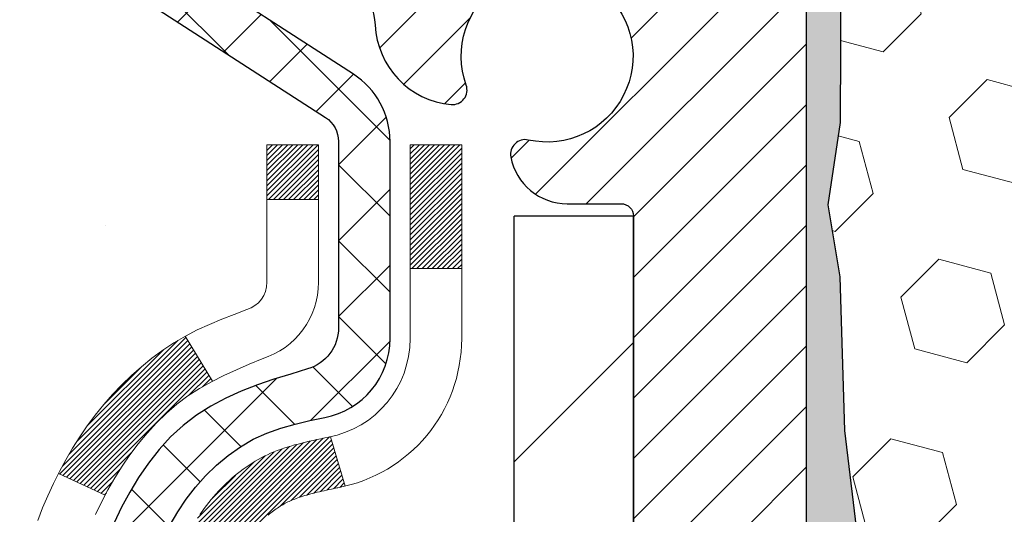
# Model space of a CAD drawing. Extents: x -308 to 3254, y -284 to 1977.
# Drawn here: x 11 to 12, y 14 to 15 of the extents above; entities that cross this region are included whole.
import ezdxf

# ---------------------------------------------------------------- set-up
doc = ezdxf.new("R2010")
doc.units = 0
doc.header["$LTSCALE"] = 5
doc.header["$MEASUREMENT"] = 0
for name, color, linetype, lineweight in [('CONCRETE - H', 130, 'CONTINUOUS', 9), ('DECK COAT - H', 20, 'CONTINUOUS', 20), ('DECK COAT - L', 22, 'CONTINUOUS', 18), ('EPOXY ADHESIVE - H', 50, 'CONTINUOUS', 15), ('EPOXY ADHESIVE - L', 52, 'CONTINUOUS', 25), ('FOAM INSERT - H', 150, 'CONTINUOUS', 9), ('MIG FOOT - H', 251, 'CONTINUOUS', 20), ('MIG FOOT - L', 7, 'CONTINUOUS', 30), ('MIG RETAINER - H', 251, 'CONTINUOUS', 20), ('MIG RETAINER - L', 7, 'CONTINUOUS', 30), ('PVC SIDESHEET - H', 170, 'CONTINUOUS', 20), ('PVC SIDESHEET - L', 150, 'CONTINUOUS', 25)]:
    doc.layers.add(name, color=color, linetype=linetype, lineweight=lineweight)

msp = doc.modelspace()

# ---------------------------------------------------------------- hatches: boundary and pattern name
at = {"layer": 'CONCRETE - H'}
h = msp.add_hatch(dxfattribs=at)
h.set_pattern_fill('AR-CONC', color=256, scale=0.19, style=0)
h.set_pattern_definition([(49.99999999999999, (0, 0), (1.362794346941432, -0.1192290564669307), [0.1425, -1.5675]), (355, (0, 0), (-0.2636275338647, 1.429165054030022), [0.114, -1.254]), (100.45144446, (0.1135661939, -0.0099357536), (1.099166808781513, 1.309935982840396), [0.1211063648, -1.3321700128]), (46.18420000000002, (0, 0.38), (2.027758528275987, -0.3144866335068454), [0.21375, -2.351249999999999]), (96.63563549, (0.1689798155, 0.3537927167), (1.775857696781034, 1.850825341471646), [0.1816596498, -1.998256144]), (351.1841639899999, (0, 0.38), (1.775857695604069, 1.850825340512981), [0.171, -1.8810000019]), (21, (0.19, 0.285), (1.134123399025077, -0.7649758922641438), [0.1425, -1.5675]), (326.0000000000001, (0.19, 0.285), (0.4622991306510053, 1.377785085589021), [0.114, -1.254]), (71.45144474, (0.2845102826, 0.2212520094), (1.596422515786945, 0.6128091903320723), [0.121106361, -1.3321700128]), (37.50000000000001, (0, 0), (0.02310372510285227, 0.6324983222794919), [0, -1.2388, 0, -1.273, 0, -1.25875]), (7.499999999999999, (0, 0), (0.4998321211400824, 0.7493822525764845), [0, -0.7258, 0, -1.2103, 0, -0.47975]), (327.5, (-0.4237, 0), (1.014262628727577, -0.04285425629532154), [0, -0.475, 0, -1.482, 0, -1.9665]), (317.5, (-0.6137, 0), (1.108053721750534, 0.1901994664314037), [0, -0.6175, 0, -0.9842, 0, -1.3965])])
edge = h.paths.add_edge_path()
edge.add_spline(control_points=[(3.828695564087866, 15.99118811258204), (3.455461840219414, 15.55912797325168), (2.654166345776503, 14.63153804545577), (5.036308758369614, 14.04168718180794), (3.506948276193725, 12.20708914869583), (4.58991531679203, 12.05417510496549), (5.05102701292617, 11.98906651770157)], knot_values=[0, 0, 0, 0, 1.3252539954156, 2.845187847746959, 4.302947006480959, 5.383889389982839, 5.383889389982839, 5.383889389982839, 5.383889389982839], degree=3, periodic=0)
edge.add_line((5.051027012925715, 11.98906651770271), (5.544028664947746, 9.931986517701304))
edge.add_line((5.544028664947291, 9.931986517701304), (5.544028664947291, 10.05797052621442))
edge.add_line((5.544028664947291, 10.05797052621419), (5.544028664947291, 10.12883652621422))
edge.add_line((5.544028664947291, 10.12883652621422), (6.213712364947241, 10.12883652621422))
edge.add_arc((6.213712364947241, 10.16820652621441), 0.0393700000002184, 270.0000000001862, 300.0000000000467)
edge.add_line((6.23339736494745, 10.13411110606721), (6.369158272565073, 10.21249270262574))
edge.add_arc((6.424276272565294, 10.11702552621459), 0.1102359999995325, 90, 120.00000000002959, ccw=False)
edge.add_line((6.424276272565294, 10.22726152621412), (7.332234213594347, 10.22726152621412))
edge.add_arc((7.332234213593892, 10.26663152621386), 0.03936999999977786, 270.0000000001654, 300.0000000222208)
edge.add_line((7.351919213607289, 10.23253610607485), (8.0320063997533, 10.62518410888497))
edge.add_arc((8.092006340480566, 10.52126102620996), 0.1199999999999028, 89.99999999998653, 119.99996732135921, ccw=False)
edge.add_line((8.092006340480566, 10.64126102620985), (8.30344772303215, 10.64126102621007))
edge.add_arc((8.303447723040335, 10.68063102620981), 0.03936999999994839, 269.9999999880462, 314.9999999999488)
edge.add_line((8.331286517015542, 10.6527922322346), (8.44775304114819, 10.76925875636702))
edge.add_arc((8.697455015455034, 10.51955678206063), 0.3531319186157968, 103.90200089112568, 135.0000000000717, ccw=False)
edge.add_arc((8.986739608537846, 9.350787008620316), 1.557170273114182, 76.097999108919, 103.90200089106838, ccw=False)
edge.add_arc((9.275973985259952, 10.51943044311047), 0.3532666224162021, 44.57191172788049, 76.09501630252998, ccw=False)
edge.add_line((9.527630592268451, 10.76735434002721), (9.642192700061514, 10.6527922322346))
edge.add_arc((9.67003149403672, 10.68063102620981), 0.03936999999987759, 224.9999999998976, 269.9999999998966)
edge.add_line((9.670031494036266, 10.64126102620985), (11.38093659652077, 10.64126102620985))
edge.add_arc((11.38093659652031, 10.68063102620981), 0.03937000000000523, 270.0000000006825, 360.0000000000206)
edge.add_line((11.42030659652073, 10.68063102621004), (11.42030659652119, 13.34483475841766))
edge.add_arc((11.38093659652077, 13.34483475841743), 0.03937000000014024, 2.068128012323495e-11, 72.69762276297597)
edge.add_line((11.39264580489089, 13.38242320530416), (11.37537286379757, 13.388949202099))
edge.add_line((11.37537286379757, 13.388949202099), (11.35819626762304, 13.39566358216739))
edge.add_line((11.35819626762304, 13.39566358216739), (11.34121236128658, 13.40275472878288))
edge.add_line((11.34121236128658, 13.40275472878288), (11.32451748970698, 13.41041102521903))
edge.add_line((11.32451748970698, 13.41041102521903), (11.30820799780349, 13.41882085474917))
edge.add_line((11.30820799780349, 13.41882085474917), (11.29236908347866, 13.42813642647006))
edge.add_line((11.29236908347866, 13.42813642647006), (11.27702855416874, 13.43832370654972))
edge.add_line((11.27702855416874, 13.43832370654972), (11.2621958000027, 13.44928889350994))
edge.add_line((11.2621958000027, 13.44928889350994), (11.2478802025812, 13.46093815819499))
edge.add_line((11.24788020258165, 13.46093815819499), (11.23409114698688, 13.47317772267597))
edge.add_line((11.23409114698688, 13.47317772267597), (11.22083986780353, 13.48594102427323))
edge.add_line((11.22083986780308, 13.48594102427323), (11.20814248625038, 13.499233407159))
edge.add_line((11.20814248625038, 13.499233407159), (11.19601235865684, 13.51306148324288))
edge.add_line((11.19601235865684, 13.51306148324288), (11.18444956806707, 13.52739285242801))
edge.add_line((11.18444956806707, 13.52739285242801), (11.17345110698534, 13.54218603109329))
edge.add_line((11.17345110698579, 13.54218603109329), (11.16301396791641, 13.5573995356181))
edge.add_line((11.16301396791641, 13.5573995356181), (11.15313514336322, 13.57299188238157))
edge.add_line((11.15313514336322, 13.57299188238157), (11.14381162583049, 13.58892158776284))
edge.add_line((11.14381162583049, 13.58892158776284), (11.13504034418929, 13.60514721001668))
edge.add_line((11.13504034418929, 13.60514721001668), (11.12681309963364, 13.62163068177624))
edge.add_line((11.12681309963364, 13.62163068177624), (11.11911288392503, 13.63833973291371))
edge.add_line((11.11911288392503, 13.63833973291393), (11.11192182054037, 13.65524266469519))
edge.add_line((11.11192182054037, 13.65524266469519), (11.10522155631952, 13.6723092638877))
edge.add_line((11.10522155631952, 13.6723092638877), (11.09898918055842, 13.68952352142519))
edge.add_line((11.09898918055842, 13.68952352142496), (11.09319925045247, 13.70687731986099))
edge.add_line((11.09319925045247, 13.70687731986099), (11.08782629605275, 13.72436262634578))
edge.add_line((11.08782629605275, 13.72436262634578), (11.08284484741034, 13.7419714080293))
edge.add_line((11.08284484741034, 13.7419714080293), (11.07822943457631, 13.75969563206176))
edge.add_line((11.07822943457631, 13.75969563206176), (11.0739545876022, 13.77752726559315))
edge.add_line((11.0739545876022, 13.77752726559315), (11.06999483653954, 13.79545827577367))
edge.add_line((11.06999483653954, 13.7954582757739), (11.06632471143894, 13.81348062975353))
edge.add_line((11.06632471143894, 13.81348062975353), (11.06291874235194, 13.83158629468248))
edge.add_line((11.06291874235239, 13.83158629468248), (11.05975145933053, 13.84976723771074))
edge.add_line((11.05975145933007, 13.84976723771074), (11.05679739242396, 13.8680154259885))
edge.add_line((11.05679739242396, 13.8680154259885), (11.05403107168513, 13.88632282666599))
edge.add_line((11.05403107168559, 13.88632282666599), (11.05142702716557, 13.90468140689295))
edge.add_line((11.05142702716557, 13.90468140689295), (11.04934272986429, 13.9202269950686))
edge.add_line((11.04934272986429, 13.9202269950686), (11.04932498979497, 13.92022514113778))
edge.add_line((11.04932498979497, 13.92022514113778), (11.04660388698585, 13.94151997459612))
edge.add_line((11.0466038869863, 13.94151997459612), (11.04433385142966, 13.95998389637275))
edge.add_line((11.0443338514292, 13.95998389637252), (11.04212421229568, 13.97846686629923))
edge.add_line((11.04212421229568, 13.97846686629946), (11.03995634513694, 13.99690263667598))
edge.add_arc((11.09860381053022, 14.00382851769091), 0.05905499999903345, 173.3218076339501, 186.735062176416, ccw=False)
edge.add_line((11.03994949963726, 14.01069618385672), (11.04212421229568, 14.02919016908258))
edge.add_line((11.04212421229568, 14.02919016908281), (11.0443338514292, 14.04767313900929))
edge.add_line((11.0443338514292, 14.04767313900929), (11.0466038869863, 14.06613706078569))
edge.add_line((11.0466038869863, 14.06613706078569), (11.04895978891545, 14.08457390156222))
edge.add_line((11.04895978891545, 14.08457390156222), (11.05142702716557, 14.10297562848886))
edge.add_line((11.05142702716557, 14.10297562848886), (11.05403107168559, 14.12133420871582))
edge.add_line((11.05403107168559, 14.12133420871582), (11.05679739242441, 14.13964160939308))
edge.add_line((11.05679739242396, 14.13964160939331), (11.05975145933007, 14.15788979767107))
edge.add_line((11.05975145933007, 14.15788979767107), (11.06291874235194, 14.17607074069933))
edge.add_line((11.06291874235194, 14.17607074069933), (11.06632471143894, 14.19417640562828))
edge.add_line((11.06632471143894, 14.19417640562828), (11.06999483653954, 14.21219875960814))
edge.add_line((11.06999483653954, 14.21219875960814), (11.0739545876022, 14.23012976978866))
edge.add_line((11.0739545876022, 14.23012976978843), (11.07822943457631, 14.24796140331982))
edge.add_line((11.07822943457631, 14.24796140332005), (11.08284484741034, 14.26568562735251))
edge.add_line((11.08284484741034, 14.26568562735251), (11.08782629605275, 14.28329440903603))
edge.add_line((11.08782629605275, 14.28329440903603), (11.09319925045247, 14.30077971552082))
edge.add_line((11.09319925045247, 14.30077971552082), (11.09898918055842, 14.31813351395685))
edge.add_line((11.09898918055842, 14.31813351395685), (11.10522155631952, 14.33534777149411))
edge.add_line((11.10522155631952, 14.33534777149411), (11.11192182054037, 14.35241437068662))
edge.add_line((11.11192182054037, 14.35241437068662), (11.11911288392503, 14.36931730246788))
edge.add_line((11.11911288392503, 14.3693173024681), (11.12681309963364, 14.3860263536058))
edge.add_line((11.12681309963364, 14.38602635360557), (11.13504034418929, 14.40250982536513))
edge.add_line((11.13504034418884, 14.40250982536513), (11.14381162583049, 14.41873544761897))
edge.add_line((11.14381162583049, 14.41873544761897), (11.15313514336322, 14.43466515300047))
edge.add_line((11.15313514336322, 14.43466515300047), (11.16301396791641, 14.45025749976394))
edge.add_line((11.16301396791641, 14.45025749976371), (11.17345110698579, 14.46547100428852))
edge.add_line((11.17345110698579, 14.46547100428852), (11.18444956806752, 14.4802641829538))
edge.add_line((11.18444956806707, 14.4802641829538), (11.19601235865684, 14.49459555213893))
edge.add_line((11.19601235865684, 14.49459555213893), (11.20814248625038, 14.50842362822304))
edge.add_line((11.20814248625038, 14.50842362822281), (11.22083986780308, 14.52171601110858))
edge.add_line((11.22083986780308, 14.52171601110858), (11.23409114698643, 14.53447931270584))
edge.add_line((11.23409114698688, 14.53447931270584), (11.24788020258165, 14.54671887718682))
edge.add_line((11.24788020258165, 14.54671887718682), (11.2621958000027, 14.55836814187187))
edge.add_line((11.2621958000027, 14.55836814187187), (11.27702855416874, 14.56933332883209))
edge.add_line((11.27702855416874, 14.56933332883209), (11.29236908347866, 14.57952060891175))
edge.add_line((11.29236908347866, 14.57952060891175), (11.30802123204376, 14.58872633536207))
edge.add_line((11.30802123204376, 14.58872633536207), (11.30801501926953, 14.58873667314451))
edge.add_line((11.30801501926953, 14.58873667314451), (11.30820799780349, 14.58883618063264))
edge.add_line((11.30820799780349, 14.58883618063264), (11.30802123204376, 14.58872633536207))
edge.add_line((11.30802123204376, 14.58872633536207), (11.32451748970743, 14.59724601016255))
edge.add_line((11.32451748970698, 14.59724601016255), (11.34121236128658, 14.60490230659848))
edge.add_line((11.34121236128658, 14.60490230659848), (11.35819626762304, 14.61199345321397))
edge.add_line((11.35819626762304, 14.61199345321397), (11.37537286379757, 14.61870783328236))
edge.add_line((11.37537286379757, 14.61870783328236), (11.39264580489089, 14.62523383007719))
edge.add_arc((11.38093659652077, 14.66282227696392), 0.03937000000018337, 287.3023772371104, 359.999999999938)
edge.add_line((11.42030659652073, 14.66282227696392), (11.42030659652073, 14.77671171470438))
edge.add_line((11.42030659652073, 14.77671171470438), (11.42030659652073, 14.85205732582294))
edge.add_line((11.42030659652073, 14.85205732582294), (11.49117259652076, 14.85205732582294))
edge.add_line((11.49117259652076, 14.85205732582294), (11.51846749291417, 14.85205732582294))
edge.add_arc((11.47936159652045, 14.85660988194313), 0.03936999999997505, 353.3597387388415, 417.0968478606696)
edge.add_line((11.50074819315614, 14.88966453947164), (11.18553025270057, 15.09361277094472))
edge.add_arc((11.36322009652213, 15.29230512437248), 0.2665564328767106, 179.9999999998412, 228.1938505934892, ccw=False)
edge.add_line((11.09666366364536, 15.29230512437339), (11.09666366364536, 15.34151872672287))
edge.add_line((11.09666366364536, 15.34151872672287), (11.07778570676828, 15.34151872672287))
edge.add_line((11.07778570676828, 15.34151872672287), (11.00691995873649, 15.34151872672287))
edge.add_line((11.00691995873649, 15.34151872672287), (11.00691995873649, 15.28782485413244))
edge.add_line((11.00691995873649, 15.28782485413244), (10.80810106109857, 15.28782485413244))
edge.add_arc((10.80810106109857, 15.36656501161274), 0.07874015748026864, 179.999999999969, 270.00000000003615, ccw=False)
edge.add_line((10.72936090361827, 15.36656501161274), (10.72936090361827, 15.99112242751362))
edge.add_line((10.72936090361827, 15.99112242751362), (9.662242262830205, 15.99112242751362))
edge.add_line((9.662242262830205, 15.99112242751339), (3.828695564087866, 15.99118811258204))
h.paths.add_polyline_path([(6.032633537744987, 11.02340603013132), (7.512633537744986, 11.02340603013132), (7.512633537744986, 11.78340603013132), (6.032633537744987, 11.78340603013132)], flags=24)
h.paths.add_polyline_path([(3.215857112735472, 12.85038547232261), (5.415857112735471, 12.85038547232261), (5.415857112735471, 13.61038547232261), (3.215857112735472, 13.61038547232261)], flags=25)
at = {"layer": 'DECK COAT - H'}
h = msp.add_hatch(dxfattribs=at)
h.set_pattern_fill('ANSI31', color=256, scale=0.03937, style=0)
h.set_pattern_definition([(45, (-167.6239378264454, -83.20292443783474), (-0.003479849246914297, 0.003479849246914297), [])])
h.paths.add_polyline_path([(11.42935067311601, 14.34846208657886), (11.43118125229739, 14.34980315733996), (11.43300933305363, 14.35109900334537), (11.43483357216883, 14.3523491580177), (11.4366526264289, 14.35355315477959), (11.43846486623988, 14.35471037989696), (11.44026585811844, 14.3558188930388), (11.4429451808719, 14.35740628529543), (11.44648364780824, 14.35933995275813), (11.45002570281576, 14.36111719391469), (11.4527064394133, 14.36234106555621), (11.4545571454828, 14.36314552011099), (11.45648270729907, 14.36394307079676), (11.45849672126587, 14.36473838681813), (11.46059957979014, 14.36553100994665), (11.46279063099973, 14.36632024090072), (11.46506922302251, 14.3671053803992), (11.46743470398724, 14.36788572916048), (11.46988604623903, 14.36866046928576), (11.47242019595387, 14.3694285887896), (11.47503623688954, 14.37019047396511), (11.47773371252879, 14.37094671200093), (11.48051216635395, 14.37169789008639), (11.48337114184824, 14.37244459540993), (11.48631018249398, 14.37318741516064), (11.48932883177349, 14.37392693652741), (11.49242663316954, 14.37466374669889), (11.49560365705202, 14.37539886292602), (11.49886014060803, 14.37613462108384), (11.5021942228982, 14.37687283318955), (11.50560394203103, 14.37761526064223), (11.50908733611595, 14.37836366484071), (11.51264244326148, 14.37911980718427), (11.51626730157659, 14.37988544907198), (11.51788764857611, 14.38024996362246, 0.01216223081922373), (11.52781425263674, 14.38236598687381), (11.50749697069296, 14.45043146114817, -0.00498223423146265), (11.50480332901452, 14.44989758050637), (11.49992142441943, 14.4488633666595), (11.49450448775724, 14.44771437848776), (11.48913624402076, 14.44655848984375), (11.48382017403856, 14.445388105861), (11.47855975863831, 14.44419563167371), (11.47335891179546, 14.44297327347071), (11.4682218875837, 14.44171367612539), (11.46315143464926, 14.44041077160027), (11.4581502256915, 14.43905854248423), (11.45322093340928, 14.43765097136615), (11.44836623050151, 14.43618204083468), (11.4435887896675, 14.43464573347892), (11.43889128360661, 14.43303603188751), (11.43427638501726, 14.43134691864957), (11.42974676659878, 14.42957237635351), (11.42530480476125, 14.42770621057848), (11.42093645934938, 14.42573457793883), (11.41662799793903, 14.42365014792362), (11.41237269037856, 14.42145090303033), (11.40816380651677, 14.41913482575733), (11.40399461620291, 14.41669989860161), (11.39985847803746, 14.41414415304921), (11.3957593840646, 14.41147156733136), (11.3917039816788, 14.40868783583169), (11.38769407569907, 14.4057960300368), (11.38373147094489, 14.4027992214324), (11.37981797223483, 14.39970048150489), (11.37595538484175, 14.39650288107286), (11.37214566235434, 14.39320938066139), (11.36839070412225, 14.38982340764169), (11.3646922793564, 14.38634866730722), (11.36105215726593, 14.38278886495145), (11.35747210706222, 14.37914770586762), (11.3539538979544, 14.37542889534943), (11.3504992991534, 14.37163613868988), (11.34711007986834, 14.36777314118289), (11.34378800931017, 14.36384360812148), (11.34053485668892, 14.35985124479934), (11.33735239121461, 14.35579975650948), (11.33424238209727, 14.35169284854605), (11.33120690501028, 14.34753442565447), (11.3282461654544, 14.34332669988457), (11.32535889703604, 14.33907065320095), (11.32254383150757, 14.33476726608937), (11.3197997006223, 14.33041751903515), (11.31712523613305, 14.3260223925236), (11.31451916979267, 14.32158286704025), (11.31198023335446, 14.31709992307064), (11.3095071585708, 14.31257454110009), (11.30709867719497, 14.3080077016139), (11.30475352097983, 14.30340038509785), (11.30247042167821, 14.29875357203723), (11.3002481110434, 14.29406824291736), (11.29808532082779, 14.28934537822356), (11.29756915237476, 14.28817806155057), (11.36228832640518, 14.25931599004075), (11.36317841731716, 14.26129993659815), (11.36438482058429, 14.26392545292042), (11.36560885091512, 14.26652623991963), (11.36685070704107, 14.26910218880725), (11.36811041100009, 14.27165297579704), (11.36938778629656, 14.2741781083801), (11.37068302497801, 14.27667760519448), (11.37199633178261, 14.2791515013344), (11.37332791144809, 14.2815998318943), (11.37467796871306, 14.28402263196863), (11.3760467083157, 14.28641993665182), (11.37743433499372, 14.2887917810388), (11.37884105348576, 14.29113820022353), (11.38026706852997, 14.29345922930092), (11.38171258486409, 14.29575490336519), (11.38317780722718, 14.29802525751079), (11.38466294035652, 14.30027032683238), (11.38616818899118, 14.3024901464244), (11.38769420391054, 14.30468525540782), (11.38924389427802, 14.30685878229114), (11.39081698076097, 14.30901031497505), (11.3924125313838, 14.31113870890481), (11.3940296141709, 14.31324281952543), (11.39566729714579, 14.3153215022824), (11.39732464833287, 14.31737361262076), (11.39900073575654, 14.31939800598575), (11.40069462744032, 14.32139353782263), (11.40240539140859, 14.32335906357643), (11.40413209568533, 14.32529343869287), (11.40587380829447, 14.32719551861651), (11.40762959726044, 14.32906415879306), (11.40939853060718, 14.33089821466733), (11.4111796573543, 14.33269652371659), (11.4129708025207, 14.33445689265004), (11.41477026886059, 14.33617796696494), (11.41657709918718, 14.33785916448964), (11.4183903363155, 14.33949990305341), (11.42020902305967, 14.34109960048504), (11.42203220223291, 14.34265767461311), (11.42385891664981, 14.34417354326665), (11.42568820912493, 14.34564662427469), (11.42751912247149, 14.34707633546581)])
h.paths.add_polyline_path([(11.68802259653421, 14.85205571922056), (11.61715659653419, 14.85205571922056), (11.61715659653419, 14.68172591764373), (11.68802259653421, 14.68172591764373)])
h.paths.add_polyline_path([(11.23201463094802, 14.42551778936563), (11.24346159115294, 14.44078092450745), (11.25563383604094, 14.45553312108727), (11.26854030156619, 14.46963349633829), (11.28218978787754, 14.48294021830274), (11.29659109512386, 14.49531145502174), (11.31175233157956, 14.5066071164993), (11.32763480477297, 14.51680494480983), (11.34528207559651, 14.52672432700028), (11.3080212320574, 14.58872472875969), (11.2923690834923, 14.57951900230914), (11.27702855418238, 14.56933172222948), (11.2621958000168, 14.55836653526926), (11.2478802025953, 14.54671727058444), (11.23409114700053, 14.53447770610323), (11.22083986781718, 14.52171440450597), (11.20814248626402, 14.50842202162043), (11.19601235867049, 14.49459394553632), (11.18444956808116, 14.48026257635142), (11.17345110699944, 14.46546939768614), (11.16301396793006, 14.45025589316133), (11.15313514337686, 14.43466354639786), (11.14381162584414, 14.41873384101659), (11.13504034420293, 14.40250821876275), (11.13369878856383, 14.39982038149951), (11.19807641213947, 14.37009977913617), (11.20182427818054, 14.37729033495047), (11.21122253124577, 14.39375461317381), (11.22127701072941, 14.4098356114303)])
h.paths.add_polyline_path([(11.49117259653485, 14.85205571922056), (11.42030659653437, 14.85205571922056), (11.42030659653437, 14.77671010810177), (11.49117259653485, 14.77671010810177)])
at = {"layer": 'EPOXY ADHESIVE - H'}
h = msp.add_hatch(dxfattribs=at)
h.set_pattern_fill('AR-SAND', color=256, scale=0.03937007874015701, style=0)
h.set_pattern_definition([(142.5, (3.700894558847267, -11.61241100030334), (0.002480053468882181, 0.07585920350445416), [0, -0.05984251968503865, 0, -0.06692913385826692, 0, -0.06397637795275514]), (172.5, (3.700894558847267, -11.61241100030334), (-0.06967624823888606, 0.1111081128043191), [0, -0.03228346456692874, 0, -0.05393700787401511, 0, -0.02066929133858243]), (212.5, (3.749319755697798, -11.61241100030334), (-0.1226040103051755, 0.0002227973833450563), [0, -0.01968503937007834, 0, -0.07086614173228196, 0, -0.09251968503936832]), (222.5, (3.749319755697798, -11.61241100030334), (-0.118351441124892, 0.03455415609977317), [0, -0.009842519685039174, 0, -0.04645669291338495, 0, -0.05314960629921165])])
h.paths.add_polyline_path([(11.96988910168875, 12.6358437821364), (11.9763006468711, 12.42446391594244), (11.99553163535029, 12.26432839418889), (11.9763006468711, 12.20027462979583), (11.98861196314874, 11.99112242751384), (11.92424341712604, 11.99112242751384), (11.92424301322217, 12.5928610162146), (11.92424341712604, 13.08195502587073), (12.16223949951063, 13.08195601769198), (12.16223558190813, 13.49112292750424), (12.16224226282975, 13.74112242751362), (12.16224226282975, 15.14269723066268), (12.20925471501823, 15.1426972306629), (12.20816263177448, 14.88275810278701), (12.19118553119188, 14.76937496447071), (12.20788910168994, 14.67043185905258), (12.21430064687229, 14.45905199285862), (12.23353163535148, 14.29891647110507), (12.21430064687229, 14.23486270671201), (12.22712009016914, 14.01707813054217), (12.23353163535148, 13.87428568036403), (12.21430064687229, 13.63088004274532), (12.22712009016914, 13.42590488652768), (12.21430064687229, 13.08641749154803), (12.21430064687229, 13.02809338514139), (12.1666970557626, 13.03883104731294), (12.09170492977046, 13.039150192745), (11.97090950692927, 13.02594225868056), (11.97016263177329, 12.84817002587083), (11.95318553119068, 12.73478688755453)])
at = {"layer": 'FOAM INSERT - H'}
h = msp.add_hatch(dxfattribs=at)
h.set_pattern_fill('HEX', color=256, scale=0.590551181102362, angle=45, style=0)
h.set_pattern_definition([(45, (0, 0), (-0.09040931629367041, 0.09040931629367042), [0.07381889763779526, -0.1476377952755905]), (165, (0, 0), (-0.03309210650226577, -0.1235014227959361), [0.07381889763779526, -0.1476377952755905]), (105, (0.05219784309940064, 0.05219784309940063), (-0.1235014227959362, -0.03309210650226572), [0.07381889763779526, -0.1476377952755905])])
h.paths.add_polyline_path([(14.9747422628302, 14.14737242751384, 0.4142135623730951), (14.7872422628302, 14.33487242751384), (14.7872422628302, 15.11612242751384, -0.1620058556709608), (14.7247422628302, 15.26786666362117), (14.7247422628302, 15.48979741114621, -0.341998713207606), (14.68958601281504, 15.44441088755303, -0.4678085753394509), (14.57264969704137, 15.52832580482655), (14.56908437752464, 15.57693280944993, 0.3237146669192739), (14.49363722290368, 15.66662387723978, 0.1600162401484334), (14.11776472385366, 15.6394989548017, 0.230005516886256), (14.00101887037479, 15.50945593712166, -0.7352521901327544), (13.82210448813726, 15.50501681043787), (13.81741105937432, 15.51882675908695, 0.2167523975476367), (13.70397179524106, 15.63949895476483, 0.1971890477442172), (13.24551273045671, 15.63949895480068, 0.230005516880211), (13.12876687698827, 15.50945593712393, -0.7352521900381647), (12.94985249475803, 15.50501681041446), (12.94619624667621, 15.51882675914116, 0.2167523974723883), (12.83275698256161, 15.63949895476473, 0.1605707638329912), (12.45561808797565, 15.66630538793377, 0.3231174852513945), (12.38038065571373, 15.57666706379899), (12.37683482862015, 15.52832580484172, -0.4678085754972943), (12.25989851281306, 15.4444108875832, -0.3419987130738371), (12.2247422628302, 15.48979741115713), (12.2247422628302, 15.26786666362254, -0.07061630252840845), (12.20948046886406, 15.19643146580119), (12.20816263177448, 14.88275810278701), (12.19118553119188, 14.76937496447071), (12.20788910168994, 14.67043185905258), (12.21430064687229, 14.45905199285862), (12.23353163535148, 14.29891647110507), (12.21430064687229, 14.23486270671201), (12.22712009016914, 14.01707813054216), (12.23353163535148, 13.87428568036402), (12.21430064687229, 13.63088004274532), (12.22712009016914, 13.42590488652768), (12.21430064687229, 13.08641749154803), (12.21430064687229, 13.02809338514139), (12.1666970557626, 13.03883104731294), (12.09170492977046, 13.039150192745), (11.97090950692927, 13.02594225868056), (11.97016263177329, 12.84817002587083), (11.95318553119068, 12.73478688755453), (11.96988910168875, 12.63584378213641), (11.9763006468711, 12.42446391594244), (11.99553163535029, 12.26432839418889), (11.9763006468711, 12.20027462979583), (11.98861196314874, 11.99112242751384), (14.7872422628302, 11.99112242751384), (14.7872422628302, 13.64737242751384, 0.4142135623730951), (14.9747422628302, 13.83487242751384)])
at = {"layer": 'MIG FOOT - H'}
h = msp.add_hatch(dxfattribs=at)
h.set_pattern_fill('ANSI31', color=256, scale=1.9685, style=0)
h.set_pattern_definition([(45, (-935.4903377550804, -451.5715459045438), (-0.1739924623457148, 0.1739924623457148), [])])
h.paths.add_polyline_path([(11.76024110853905, 14.753956017692), (11.92424110853881, 14.753956017692), (11.92424110853881, 14.19630601769204), (11.76024110853905, 14.19630601769204)])
edge = h.paths.add_edge_path()
edge.add_line((11.76024110853905, 13.82130601769204), (11.92424110853881, 13.82130601769204))
edge.add_line((11.92424110853881, 13.82130601769204), (11.92424110853835, 10.53631601769239))
edge.add_arc((11.56991110853824, 10.53631601769216), 0.3543299999998908, 269.99999999998164, 360.0000000000092, ccw=False)
edge.add_line((11.56991110853824, 10.18198601769227), (9.205491139538026, 10.18198601769227))
edge.add_line((9.20549113953848, 10.18198601769227), (9.205491139538935, 10.34598601769225))
edge.add_line((9.20549113953848, 10.34598601769225), (11.56991110853824, 10.34598601769225))
edge.add_arc((11.56991110853824, 10.53631601769216), 0.1903300000000172, 270, 360)
edge.add_line((11.76024110853814, 10.53631601769216), (11.76024110853905, 13.82130601769181))
h.paths.add_polyline_path([(8.236741108538354, 10.34598601769225), (8.767988077538575, 10.34598601769225), (8.76798807753812, 10.18198601769227), (8.236741108538354, 10.18198601769227)])
at = {"layer": 'MIG RETAINER - H'}
h = msp.add_hatch(dxfattribs=at)
h.set_pattern_fill('ANSI31', color=256, scale=0.47, style=0)
h.set_pattern_definition([(45, (-935.4903377550804, -422.270402210988), (-0.04154252339470966, 0.04154252339470967), [])])
h.paths.add_polyline_path([(12.16224110853682, 13.08195601769221), (12.16224110853864, 13.7830729248265), (12.08794477425636, 13.84765774288694), (11.92424110853881, 13.84765774288694), (11.9242411085379, 13.08195601769221)])
edge = h.paths.add_edge_path()
edge.add_arc((11.3822411085398, 15.53095601769455), 0.07800000000003138, 179.9999999999582, 269.9999999994989, ccw=False)
edge.add_line((11.30424110853983, 15.53095601769455), (11.30424110854028, 15.79395601769151))
edge.add_arc((11.28424110853985, 15.79395601769197), 0.02000000000020918, 359.9999999993486, 449.9999999980458)
edge.add_line((11.28424110854075, 15.81395601769195), (11.19724110854077, 15.81395601769377))
edge.add_arc((11.19724110854031, 15.7839560176938), 0.03000000000002956, 449.9999999986973, 539.9999999997827)
edge.add_line((11.16724110854011, 15.78395601769402), (11.1672411085392, 15.24895601768689))
edge.add_arc((11.32424110853935, 15.24895601768667), 0.1569999999999254, 539.9999999999377, 630.0000000003319)
edge.add_line((11.32424110854026, 15.09195601768674), (11.49050142349734, 15.09195601768765))
edge.add_arc((11.49050142348688, 15.0132163326562), 0.07873968503150763, 362.58551599465926, 449.9999999922238, ccw=False)
edge.add_arc((11.68404388255294, 15.02195601769158), 0.114999999999426, 182.585516002114, 264.7875303258168)
edge.add_arc((11.67541319722795, 14.92734887593819), 0.02000000000000517, 264.7875303255701, 379.6742449813813)
edge.add_arc((11.80546016365906, 14.9738464901266), 0.1181095275611714, -102.63422251541402, 199.6742449814629, ccw=False)
edge.add_arc((11.77525200349874, 14.83908110635529), 0.02000000000040289, 437.36577748606, 550.6215204679287)
edge.add_arc((11.83324110853891, 14.84995601769337), 0.07899999999997757, 190.6215204695919, 269.9999999991755)
edge.add_line((11.833241108538, 14.77095601769319), (11.90724110853898, 14.77095601769206))
edge.add_arc((11.90724110853898, 14.753956017692), 0.01699999999999591, 360, 449.9999999992337, ccw=False)
edge.add_line((11.92424110853881, 14.753956017692), (11.92424110853835, 14.16025429249684))
edge.add_line((11.92424110853835, 14.16025429249707), (12.08794477425636, 14.16025429249707))
edge.add_line((12.08794477425636, 14.16025429249707), (12.16224110853818, 14.22483911055728))
edge.add_line((12.16224110853818, 14.22483911055728), (12.16224110854, 15.7839560176913))
edge.add_arc((12.13224110854026, 15.7839560176913), 0.02999999999985903, 359.9999999997829, 449.9999999995657)
edge.add_line((12.13224110854071, 15.81395601769127), (12.06724110854066, 15.81395601769195))
edge.add_arc((12.0672411085402, 15.79395601769197), 0.01999999999998181, 449.9999999993486, 540)
edge.add_line((12.04724110854022, 15.79395601769197), (12.04724110853977, 15.53095601769046))
edge.add_arc((11.96924110853979, 15.53095601769046), 0.07799999999997453, 269.9999999995825, 359.9999999999165, ccw=False)
edge.add_line((11.96924110853934, 15.45295601769048), (11.96524110853943, 15.45295601769048))
edge.add_arc((11.96524110853989, 15.53095601769046), 0.07799999999986085, 179.999999999833, 269.999999999666, ccw=False)
edge.add_line((11.88724110853991, 15.53095601769068), (11.88724110854037, 15.79395601769129))
edge.add_arc((11.86724110854038, 15.79395601769129), 0.01999999999998181, 360, 449.9999999996743)
edge.add_line((11.86724110854038, 15.81395601769127), (11.72579446048394, 15.81395601769218))
edge.add_line((11.72579446048394, 15.81395601769218), (11.72579446048394, 15.48306081147489))
edge.add_line((11.72579446048394, 15.48306081147489), (11.70650889808621, 15.46373020457308))
edge.add_line((11.70650889808621, 15.46373020457308), (11.70650889808621, 15.38658795498786))
edge.add_line((11.70650889808621, 15.38658795498786), (11.64865221089758, 15.34801683019491))
edge.add_line((11.64865221089758, 15.34801683019491), (11.59079552370895, 15.38658795498786))
edge.add_line((11.59079552370895, 15.38658795498786), (11.59079552370895, 15.46373020457308))
edge.add_line((11.59079552370895, 15.46373020457308), (11.57150996131213, 15.48301576696899))
edge.add_line((11.57150996131213, 15.48301576696922), (11.57150996131213, 15.8139560176924))
edge.add_line((11.57150996131213, 15.81395601769218), (11.48424110854012, 15.8139560176924))
edge.add_arc((11.48424110854012, 15.79395601769242), 0.01999999999998181, 450, 540)
edge.add_line((11.46424110854014, 15.79395601769242), (11.46424110853968, 15.53095601769432))
edge.add_arc((11.38624110853971, 15.53095601769455), 0.07800000000008822, 269.999999999666, 359.999999999833, ccw=False)
edge.add_line((11.38624110853925, 15.45295601769435), (11.38224110853935, 15.45295601769435))
at = {"layer": 'PVC SIDESHEET - H'}
h = msp.add_hatch(dxfattribs=at)
h.set_pattern_fill('ANSI37', color=256, scale=0.59055, style=0)
h.set_pattern_definition([(45, (-167.6239378264454, -83.20292443783474), (-0.05219773870371446, 0.05219773870371446), []), (135, (-167.6239378264454, -83.20292443783474), (-0.05219773870371446, -0.05219773870371446), [])])
h.paths.add_polyline_path([(11.58959759653408, 14.78273647902328), (11.58959759653408, 14.85660827534052, 0.2544175294253038), (11.53924406711485, 14.94916131642098), (11.31837420485863, 15.09206567563233, -0.4033078353723514), (11.16724110854466, 15.24895601772236), (11.16724110854466, 15.27380598371751, -0.02353096692885778), (11.1663700965355, 15.29230351777078), (11.16637009653732, 15.79033401777046, -0.4142135623729873), (11.18999209653703, 15.81395601777039), (11.56991259630058, 15.81395601776948), (11.56991259630104, 15.87301113331573), (11.54530649074331, 15.89269601776168), (11.20689966366081, 15.89269601776259, 0.4142135623730915), (11.09666366366037, 15.78246001776283), (11.096663663659, 15.292303517771, 0.213440768600962), (11.18553025271422, 15.09361116434233), (11.50074819317024, 14.88966293286926, -0.2544175294251872), (11.51873159653405, 14.85660827534052), (11.51873159653405, 14.78273647902328), (11.51873159653405, 14.60027837806506, -0.3306422189433676), (11.47676089390779, 14.54374856461827), (11.45300062200886, 14.53667695297717), (11.42994302203761, 14.52941678862958), (11.40726724184833, 14.5215969788715), (11.38512957418288, 14.51298844045714), (11.3636863117822, 14.50336209014044), (11.34309374738723, 14.49248884467492), (11.32350817373936, 14.480139620815), (11.30508585218149, 14.46608542327276), (11.28794077038174, 14.45021568308725), (11.27206111096848, 14.43277226406694), (11.25741175959365, 14.41406229464387), (11.24395760190828, 14.39439290325053), (11.23166320434666, 14.37406914306648), (11.22047752390608, 14.35329458910705), (11.21032716642731, 14.33212750978377), (11.20113770757371, 14.31061297796263), (11.1928397998513, 14.28878140357237), (11.18536635636747, 14.26665666747526), (11.17865030057828, 14.24426262064416), (11.17262455593936, 14.22162311405172), (11.16722204590724, 14.1987619986708), (11.16237569393707, 14.17570312547427), (11.15801842348537, 14.15247034543499), (11.15408315800823, 14.1290875095256), (11.15050282096126, 14.1055784687192), (11.14721033580054, 14.08196707398842), (11.14413862598212, 14.05827717630613), (11.14122061496209, 14.03453262664497), (11.13838922619561, 14.01075727597804, 0.05933499155532457), (11.13840187390542, 13.99679034258047), (11.14122061496209, 13.97312119553185), (11.14413862598212, 13.94937664587069), (11.14721033580054, 13.9256867481884), (11.15050282096126, 13.90207535345739), (11.15408315800823, 13.87856631265099), (11.15801842348537, 13.85518347674183), (11.16237569393707, 13.83195069670255), (11.16722204590724, 13.80889182350602), (11.17262455593936, 13.7860307081251), (11.17865030057828, 13.76339120153266), (11.18536635636747, 13.74099715470156), (11.1928397998513, 13.71887241860445), (11.20113770757371, 13.69704084421441), (11.21032716642731, 13.67552631239282), (11.22047752390608, 13.65435923306977), (11.23166320434666, 13.63358467911034), (11.24395760190828, 13.61326091892629), (11.25741175959365, 13.59359152753295), (11.27206111096848, 13.57488155811011), (11.28794077038174, 13.5574381390898), (11.30508585218149, 13.54156839890406), (11.32350817373936, 13.52751420136183), (11.34309374738723, 13.5151649775019), (11.3636863117822, 13.50429173203661), (11.38512957418288, 13.49466538171968), (11.40726724184833, 13.48605684330532), (11.42994302203761, 13.47823703354725), (11.45300062200886, 13.47097686919965), (11.47628374902206, 13.46404726701626, -0.3329817396557117), (11.51873159653451, 13.40737544411245), (11.58959759652453, 13.40737544411245), (11.58959759653408, 13.42233031995151, 0.3608117966093517), (11.49971498251807, 13.53067105732684), (11.47939716583687, 13.53501705038893), (11.45925378324273, 13.53977951321035), (11.4394592688227, 13.54537491555133), (11.4201880566643, 13.55221972717077), (11.40161308457436, 13.5607226539219), (11.38385678632676, 13.57103034598349), (11.36698010754208, 13.58297040340135), (11.35104027403622, 13.59635112486289), (11.33609451162374, 13.61098080905531), (11.32220004611963, 13.62666775466555), (11.30941410333844, 13.6432202603808), (11.29778277234436, 13.66045709614063), (11.28726683074183, 13.67827724539124), (11.27778761137597, 13.696616779238), (11.26926623363033, 13.71541196949424), (11.2616238168871, 13.7345990879724), (11.25478148052935, 13.7541144064849), (11.24866034394017, 13.77389419684441), (11.24318152650267, 13.79387473086358), (11.23826614759901, 13.81399228035529), (11.23383592242544, 13.83418434847003), (11.22982625916984, 13.85441673699624), (11.2261862530645, 13.87468353406943), (11.22286559396525, 13.89498005670389), (11.21981397172749, 13.91530162191502), (11.21698107620705, 13.93564354671734), (11.21431659726022, 13.95600114812582), (11.21177022474194, 13.97636974315519), (11.20930359766589, 13.99664642187854, -0.06060086340155051), (11.20929164850804, 14.01090917335664), (11.21177022474194, 14.03128407902163), (11.21431659726022, 14.051652674051), (11.21698107620705, 14.07201027545948), (11.21981397172749, 14.0923522002618), (11.22286559396525, 14.11267376547293), (11.2261862530645, 14.13297028810761), (11.22982625916984, 14.15323708518058), (11.23383592242544, 14.17346947370679), (11.23826614759901, 14.19366154182153), (11.24318152650267, 14.21377909131301), (11.24866034394017, 14.23375962533241), (11.25478148052935, 14.25353941569215), (11.2616238168871, 14.27305473420442), (11.26926623363033, 14.29224185268258), (11.27778761137597, 14.31103704293859), (11.28726683074183, 14.3293765767858), (11.29778277234436, 14.34719672603619), (11.30941410333844, 14.36443356179602), (11.32220004611963, 14.38098606751127), (11.33609451162374, 14.39667301312151), (11.35104027403622, 14.4113026973137), (11.36698010754208, 14.42468341877547), (11.38385678632676, 14.43662347619333), (11.40161308457436, 14.44693116825492), (11.4201880566643, 14.45543409500605), (11.4394592688227, 14.46227890662571), (11.45925378324273, 14.46787430896624), (11.47939716583687, 14.47263677178812), (11.49971498251807, 14.47698276485021, 0.3608117966100778), (11.58959759653408, 14.58532350222531)])

# ---------------------------------------------------------------- linework, layer by layer
at = {"layer": 'DECK COAT - L'}
for p, q in [((11.4911725965344, 14.77671010810177), (11.42030659653437, 14.77671010810177)), ((11.68802259653421, 14.68172591764373), (11.61715659653419, 14.68172591764373)), ((11.30801806729187, 14.58872999478972), (11.34530054305742, 14.5266935979585)), ((11.50749697069296, 14.45043146114817), (11.52781425263674, 14.38236598687404)), ((11.1336621744008, 14.39983728481006), (11.19799779514142, 14.37013607349449))]:
    msp.add_line(p, q, dxfattribs=at)
for points in [[(11.18489332159334, 14.34332011122937), (11.19305632723353, 14.36046837814392), (11.20182427818054, 14.37729033495047), (11.21122253124577, 14.39375461317381), (11.22127701072941, 14.4098356114303), (11.23201463094802, 14.42551778936563), (11.24346159115294, 14.44078092450745), (11.25563383604094, 14.45553312108727), (11.26854030156619, 14.46963349633829), (11.28218978787754, 14.48294021830274), (11.29659109512386, 14.49531145502174), (11.31175233157956, 14.5066071164993), (11.32763480477297, 14.51680494480983), (11.3441240649945, 14.52607341900107), (11.36109875483817, 14.53459840989676), (11.37843751689843, 14.54256578832114), (11.39601899377021, 14.55016142509753), (11.41372182804844, 14.55757119105014, 0.3282898029372552), (11.4911725965344, 14.66281901426082), (11.49117259653485, 14.85205571922056), (11.42030659653437, 14.85205571922056), (11.42030659653437, 14.66282067036177, -0.3282883506354047), (11.39264580490453, 14.62523222347504), (11.37537286381121, 14.61870622668043), (11.35819626763714, 14.61199184661204), (11.34121236130068, 14.60490069999655), (11.32451748972107, 14.5972444035604), (11.30820799781714, 14.58883457403026), (11.2923690834923, 14.57951900230914), (11.27702855418238, 14.56933172222948), (11.2621958000168, 14.55836653526926), (11.2478802025953, 14.54671727058444), (11.23409114700053, 14.53447770610323), (11.22083986781718, 14.52171440450597), (11.20814248626402, 14.50842202162043), (11.19601235867049, 14.49459394553632), (11.18444956808116, 14.48026257635142), (11.17345110699944, 14.46546939768614), (11.16301396793006, 14.45025589316133), (11.15313514337686, 14.43466354639786), (11.14381162584414, 14.41873384101659), (11.13504034420293, 14.40250821876275), (11.12681309964728, 14.38602474700296), (11.11911288393867, 14.3693156958655), (11.11192182055447, 14.35241276408424), (11.10522155633316, 14.33534616489173)], [(11.42203220223291, 14.34265767461311), (11.42385891664981, 14.34417354326665), (11.42568820912493, 14.34564662427469), (11.42751912247149, 14.34707633546581), (11.42935067311601, 14.34846208657886), (11.43118125229739, 14.34980315733996), (11.43300933305363, 14.35109900334537), (11.43483357216883, 14.3523491580177), (11.4366526264289, 14.35355315477959), (11.43846486623988, 14.35471037989696), (11.44026585811844, 14.3558188930388), (11.44205606951391, 14.35687952214862), (11.44383755573153, 14.35789394174712), (11.44561237207699, 14.35886382635572), (11.44738138976936, 14.35979039860335), (11.44914082814694, 14.36067320428837), (11.45090842249829, 14.36152019344404), (11.4527064394133, 14.36234106555621), (11.4545571454828, 14.36314552011099), (11.45648270729907, 14.36394307079676), (11.45849672126587, 14.36473838681813), (11.46059957979014, 14.36553100994665), (11.46279063099973, 14.36632024090072), (11.46506922302251, 14.3671053803992), (11.46743470398724, 14.36788572916048), (11.46988604623903, 14.36866046928576), (11.47242019595387, 14.3694285887896), (11.47503623688954, 14.37019047396511), (11.47773371252879, 14.37094671200093), (11.48051216635395, 14.37169789008639), (11.48337114184824, 14.37244459540993), (11.48631018249398, 14.37318741516064), (11.48932883177349, 14.37392693652741), (11.49242663316954, 14.37466374669889), (11.49560365705202, 14.37539886292602), (11.49886014060803, 14.37613462108384), (11.5021942228982, 14.37687283318955), (11.50560394203103, 14.37761526064223), (11.50908733611595, 14.37836366484071), (11.51264244326148, 14.37911980718427), (11.51626730157659, 14.37988544907198), (11.51788764857611, 14.38024996362246, 0.3608117966091343), (11.68802259653421, 14.58532350222531), (11.68802259653421, 14.68172591764373), (11.68802259653421, 14.85205571922056), (11.61715659653419, 14.85205571922056), (11.61715659653419, 14.68172591764373), (11.61715659653419, 14.58532350222531, -0.3608117966091343), (11.50480332901452, 14.44989758050637), (11.49992142441943, 14.4488633666595), (11.49450448775724, 14.44771437848776), (11.48913624402076, 14.44655848984375), (11.48382017403856, 14.445388105861), (11.47855975863831, 14.44419563167371), (11.47335891179546, 14.44297327347071), (11.4682218875837, 14.44171367612539), (11.46315143464926, 14.44041077160027), (11.4581502256915, 14.43905854248423), (11.45322093340928, 14.43765097136615), (11.44836623050151, 14.43618204083468), (11.4435887896675, 14.43464573347892), (11.43889128360661, 14.43303603188751), (11.43427638501726, 14.43134691864957), (11.42974676659878, 14.42957237635351), (11.42530480476125, 14.42770621057848), (11.42093645934938, 14.42573457793883), (11.41662799793903, 14.42365014792362), (11.41237269037856, 14.42145090303033), (11.40816380651677, 14.41913482575733), (11.40399461620291, 14.41669989860161), (11.39985847803746, 14.41414415304921), (11.3957593840646, 14.41147156733136), (11.3917039816788, 14.40868783583169), (11.38769407569907, 14.4057960300368), (11.38373147094489, 14.4027992214324), (11.37981797223483, 14.39970048150489), (11.37595538484175, 14.39650288107286), (11.37214566235434, 14.39320938066139), (11.36839070412225, 14.38982340764169), (11.3646922793564, 14.38634866730722), (11.36105215726593, 14.38278886495145), (11.35747210706222, 14.37914770586762), (11.3539538979544, 14.37542889534943), (11.3504992991534, 14.37163613868988), (11.34711007986834, 14.36777314118289), (11.34378800931017, 14.36384360812148), (11.34053485668892, 14.35985124479934), (11.33735239121461, 14.35579975650948), (11.33424238209727, 14.35169284854605), (11.33120690501028, 14.34753442565447), (11.3282461654544, 14.34332669988457)]]:
    msp.add_lwpolyline(points, format="xyb", dxfattribs=at)
at = {"layer": 'EPOXY ADHESIVE - L'}
msp.add_lwpolyline([(12.16223558190813, 13.49112292750424), (12.16224226282975, 13.74112242751362), (12.1622422628302, 15.11612242751362, 0.09035585911721113), (12.20948046886406, 15.19643146580124), (12.20816263177448, 14.88275810278701), (12.19118553119188, 14.76937496447071), (12.20788910168994, 14.67043185905258), (12.21430064687229, 14.45905199285862), (12.23353163535148, 14.29891647110507), (12.21430064687229, 14.23486270671201), (12.22712009016914, 14.01707813054217), (12.23353163535148, 13.87428568036403), (12.21430064687229, 13.63088004274532)], format="xyb", dxfattribs=at)
at = {"layer": 'MIG FOOT - L'}
for p, q in [((11.92424110853881, 14.753956017692), (11.76024110853905, 14.753956017692)), ((11.76024110853859, 14.191456017692), (11.76024110853905, 14.753956017692)), ((11.92424110853835, 14.191456017692), (11.92424110853881, 14.753956017692))]:
    msp.add_line(p, q, dxfattribs=at)
at = {"layer": 'MIG RETAINER - L'}
msp.add_lwpolyline([(11.49050142349779, 15.09195601768765, -0.4010574505985916), (11.56916095193992, 15.01676831554327, 0.3748896829303737), (11.6735962108437, 14.90743158293758, 0.5479758845004098), (11.69424563677467, 14.93408231641983, -3.888295204768812), (11.77962652576252, 14.85859683219319, 0.5387583055402678), (11.75559467975609, 14.83539469573275, 0.3609021040651776), (11.833241108538, 14.77095601769319), (11.90724110853898, 14.77095601769206, -0.414213562369066), (11.92424110853881, 14.753956017692), (11.92424110853835, 14.16025429249707), (12.08794477425636, 14.16025429249707), (12.16224110853818, 14.22483911055728), (12.16224110854, 15.7839560176913, 0.4142135623706347)], format="xyb", dxfattribs=at)
at = {"layer": 'PVC SIDESHEET - L'}
for points in [[(11.28726683074183, 14.3293765767858), (11.29778277234436, 14.34719672603619), (11.30941410333844, 14.36443356179602), (11.32220004611963, 14.38098606751127), (11.33609451162374, 14.39667301312151), (11.35104027403622, 14.4113026973137), (11.36698010754208, 14.42468341877547), (11.38385678632676, 14.43662347619333), (11.40161308457436, 14.44693116825492), (11.4201880566643, 14.45543409500605), (11.4394592688227, 14.46227890662571), (11.45925378324273, 14.46787430896624), (11.47939716583687, 14.47263677178812), (11.49971498251807, 14.47698276485021, 0.3608117966098974), (11.58959759653408, 14.58532350222531), (11.58959759653408, 14.78273647902328), (11.58959759653408, 14.85660827534029, 0.2544175294253872), (11.53924406711485, 14.94916131642098), (11.29329704356405, 15.10829077592011, -0.3114351400790096)], [(11.18553025271422, 15.09361116434233), (11.50074819317024, 14.88966293286926, -0.2544175294253872), (11.51873159653405, 14.85660827534052), (11.51873159653405, 14.78273647902328), (11.51873159653405, 14.60027837806437, -0.3329817396499346), (11.47628374902206, 14.54360655516057), (11.45300062200886, 14.53667695297717), (11.42994302203761, 14.52941678862958), (11.40726724184833, 14.5215969788715), (11.38512957418288, 14.51298844045714), (11.3636863117822, 14.50336209014044), (11.34309374738723, 14.49248884467492), (11.32350817373936, 14.480139620815), (11.30508585218149, 14.46608542327276), (11.28794077038174, 14.45021568308725), (11.27206111096848, 14.43277226406694), (11.25741175959365, 14.41406229464387), (11.24395760190828, 14.39439290325053), (11.23166320434666, 14.37406914306648), (11.22047752390608, 14.35329458910705), (11.21032716642731, 14.33212750978377)]]:
    msp.add_lwpolyline(points, format="xyb", dxfattribs=at)

doc.saveas('drawing.dxf')
